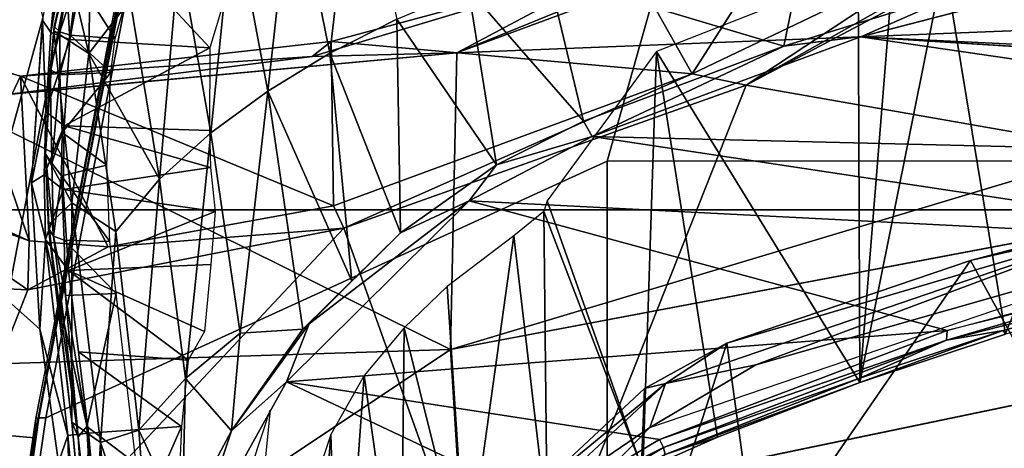
# Model space of a CAD drawing. Units: inches. Extents: x -133 to 43, y -53 to 49.
# Drawn here: x -8 to -7, y -1 to 0 of the extents above; entities that cross this region are included whole.
import ezdxf

# ---------------------------------------------------------------- set-up
doc = ezdxf.new("R2010")
doc.units = ezdxf.units.IN
doc.header["$MEASUREMENT"] = 0
for name, color, linetype in [('SEAT-BASE', 5, 'Continuous'), ('SEAT-CHASSIS', 5, 'Continuous'), ('SEAT-FABRIC', 5, 'Continuous'), ('SEAT-FRAME', 5, 'Continuous')]:
    doc.layers.add(name, color=color, linetype=linetype)

# ---------------------------------------------------------------- blocks, each defined once
blk = doc.blocks.new('1AERON2_B_TLIMANGL_ARMS_POSTUREFITSL_3T')
at = {"layer": 'SEAT-BASE'}
for points in [[(-0.6744, -1.1905, 4.1832), (-4.0382, -11.6139, 3.1616), (-4.1668, -11.6385, 3.2423), (-0.719, -1.1512, 4.3018)], [(-0.9319, -1.4933, 5.6622), (-0.719, -1.1512, 4.3018), (-4.1668, -11.6385, 3.2423), (-3.3384, -9.5727, 3.9879)], [(-0.6744, -1.1905, 4.1832), (-0.5847, -1.2614, 4.119), (-3.9113, -11.6394, 3.1096), (-4.0382, -11.6139, 3.1616)], [(-0.4265, -1.3128, 4.119), (-3.7957, -11.6821, 3.0957), (-3.9113, -11.6394, 3.1096), (-0.5847, -1.2614, 4.119)], [(-0.2684, -1.3642, 4.119), (-3.6772, -11.7154, 3.1096), (-3.7957, -11.6821, 3.0957), (-0.4265, -1.3128, 4.119)], [(-0.2684, -1.3642, 4.119), (-0.1542, -1.3595, 4.1832), (-3.5595, -11.7694, 3.1616), (-3.6772, -11.7154, 3.1096)], [(-0.095, -1.3539, 4.3018), (-3.47, -11.8649, 3.2423), (-3.5595, -11.7694, 3.1616), (-0.1542, -1.3595, 4.1832)], [(-1.2495, -1.6518, 6.5161), (-4.324, -12.2313, 4.2077), (-4.3746, -12.7122, 4.1389), (-1.0437, -1.701, 6.6264)], [(-1.2495, -1.6518, 6.5161), (-1.3248, -1.7804, 6.4477), (-3.8678, -10.5115, 4.5256), (-4.324, -12.2313, 4.2077)], [(-0.8432, -1.8393, 6.6746), (-1.0437, -1.701, 6.6264), (-4.3746, -12.7122, 4.1389), (-4.2654, -12.7109, 4.1776)], [(-3.47, -8.8482, 4.7721), (-3.6648, -9.5971, 4.6557), (-1.3855, -1.7651, 6.3529), (-1.3883, -1.7602, 6.3093)], [(-1.3697, -1.7747, 6.3972), (-3.6981, -9.7963, 4.6397), (-3.8678, -10.5115, 4.5256), (-1.3248, -1.7804, 6.4477)], [(-3.6648, -9.5971, 4.6557), (-1.3855, -1.7651, 6.3529), (-1.3697, -1.7747, 6.3972), (-3.6981, -9.7963, 4.6397)], [(-0.7398, -1.9027, 6.6862), (-0.8432, -1.8393, 6.6746), (-4.2654, -12.7109, 4.1776), (-4.1487, -12.7665, 4.1833)], [(-4.1476, -12.7669, 4.1833), (-0.5199, -1.9742, 6.6862), (-0.7398, -1.9027, 6.6862), (-4.1487, -12.7665, 4.1833)], [(-4.1476, -12.7669, 4.1833), (-4.0205, -12.7905, 4.1776), (-0.399, -1.9836, 6.6746), (-0.5199, -1.9742, 6.6862)], [(-4.0205, -12.7905, 4.1776), (-3.9329, -12.8557, 4.1389), (-0.1555, -1.9896, 6.6264), (-0.399, -1.9836, 6.6746)], [(-0.1555, -1.9896, 6.6264), (-3.9329, -12.8557, 4.1389), (-3.6912, -12.4369, 4.2077), (0.04, -2.0708, 6.5161)], [(-3.6912, -12.4369, 4.2077), (-3.0494, -10.7774, 4.5256), (0.0253, -2.2191, 6.4477), (0.04, -2.0708, 6.5161)]]:
    blk.add_3dface(points, dxfattribs=at)
at = {"layer": 'SEAT-CHASSIS'}
for points in [[(-4.1559, -3.7454, 13.2563), (-4.1559, -3.7454, 13.2563), (-4.1083, -3.5666, 13.2268), (-3.999, -3.5998, 13.18)], [(-3.8244, -3.7807, 13.0397), (-3.8244, -3.7807, 13.0397), (-3.8513, -3.5988, 13.0613), (-3.7969, -3.5931, 13.0067)], [(-3.8244, -3.7807, 13.0397), (-3.8244, -3.7807, 13.0397), (-3.7969, -3.5931, 13.0067), (-3.7241, -3.774, 12.9019)], [(-3.7318, -3.5984, 12.9115), (-3.7318, -3.5984, 12.9115), (-3.7241, -3.774, 12.9019), (-3.7969, -3.5931, 13.0067)], [(-4.1559, -3.7454, 13.2563), (-4.1559, -3.7454, 13.2563), (-3.999, -3.5998, 13.18), (-4.0095, -3.7725, 13.1889)], [(-3.999, -3.5998, 13.18), (-3.999, -3.5998, 13.18), (-3.903, -3.7796, 13.1147), (-4.0095, -3.7725, 13.1889)], [(-3.999, -3.5998, 13.18), (-3.999, -3.5998, 13.18), (-3.8971, -3.5999, 13.1093), (-3.903, -3.7796, 13.1147)], [(-3.903, -3.7796, 13.1147), (-3.903, -3.7796, 13.1147), (-3.8513, -3.5988, 13.0613), (-3.8244, -3.7807, 13.0397)], [(-3.8971, -3.5999, 13.1093), (-3.8971, -3.5999, 13.1093), (-3.8513, -3.5988, 13.0613), (-3.903, -3.7796, 13.1147)], [(-3.649, -3.6063, 12.7715), (-3.649, -3.6063, 12.7715), (-3.7241, -3.774, 12.9019), (-3.7318, -3.5984, 12.9115)], [(-3.6136, -3.6265, 12.7142), (-3.6136, -3.6265, 12.7142), (-3.7241, -3.774, 12.9019), (-3.649, -3.6063, 12.7715)], [(-3.6238, -3.7618, 12.7389), (-3.6238, -3.7618, 12.7389), (-3.7241, -3.774, 12.9019), (-3.6136, -3.6265, 12.7142)], [(-3.5316, -3.6345, 12.5945), (-3.5316, -3.6345, 12.5945), (-3.6238, -3.7618, 12.7389), (-3.6136, -3.6265, 12.7142)], [(-3.6238, -3.7618, 12.7389), (-3.6238, -3.7618, 12.7389), (-3.5316, -3.6345, 12.5945), (-3.5236, -3.7496, 12.5758)], [(-3.3138, -3.7303, 12.2792), (-3.3138, -3.7303, 12.2792), (-3.5236, -3.7496, 12.5758), (-3.5316, -3.6345, 12.5945)], [(-3.5316, -3.6345, 12.5945), (-3.5316, -3.6345, 12.5945), (-3.3133, -3.6443, 12.2794), (-3.3138, -3.7303, 12.2792)], [(-4.162, -3.7599, 14.0537), (-3.5237, -3.8815, 14.1778), (-3.5177, -3.8161, 14.1467), (-4.1833, -3.6913, 14.0311)], [(-3.5236, -3.7496, 12.5758), (-3.5236, -3.7496, 12.5758), (-3.3138, -3.7303, 12.2792), (-3.3066, -3.7542, 12.2832)], [(-4.0095, -3.7725, 13.1889), (-4.0095, -3.7725, 13.1889), (-4.1141, -3.7787, 13.2488), (-4.1559, -3.7454, 13.2563)], [(-3.5207, -3.775, 12.5878), (-3.5207, -3.775, 12.5878), (-3.7624, -3.8027, 12.9772), (-3.5236, -3.7496, 12.5758)], [(-3.5236, -3.7496, 12.5758), (-3.5236, -3.7496, 12.5758), (-3.7624, -3.8027, 12.9772), (-3.7241, -3.774, 12.9019)], [(-3.5236, -3.7496, 12.5758), (-3.5236, -3.7496, 12.5758), (-3.3066, -3.7542, 12.2832), (-3.5207, -3.775, 12.5878)], [(-3.2895, -3.7682, 12.2954), (-3.2895, -3.7682, 12.2954), (-3.5207, -3.775, 12.5878), (-3.3066, -3.7542, 12.2832)], [(-4.162, -3.7599, 14.0537), (-4.3012, -3.8355, 13.9712), (-3.5173, -3.9872, 14.1256), (-3.5237, -3.8815, 14.1778)], [(-3.2895, -3.7682, 12.2954), (-3.2895, -3.7682, 12.2954), (-3.4872, -3.7863, 12.575), (-3.5207, -3.775, 12.5878)], [(-4.0178, -3.7958, 13.2037), (-4.0178, -3.7958, 13.2037), (-4.1238, -3.786, 13.2692), (-4.1141, -3.7787, 13.2488)], [(-4.0095, -3.7725, 13.1889), (-4.0095, -3.7725, 13.1889), (-4.0178, -3.7958, 13.2037), (-4.1141, -3.7787, 13.2488)], [(-4.0178, -3.7958, 13.2037), (-4.0178, -3.7958, 13.2037), (-4.0095, -3.7725, 13.1889), (-3.9205, -3.802, 13.1388)], [(-3.903, -3.7796, 13.1147), (-3.903, -3.7796, 13.1147), (-3.9205, -3.802, 13.1388), (-4.0095, -3.7725, 13.1889)], [(-3.8423, -3.8043, 13.0699), (-3.8423, -3.8043, 13.0699), (-3.9205, -3.802, 13.1388), (-3.903, -3.7796, 13.1147)], [(-3.8423, -3.8043, 13.0699), (-3.8423, -3.8043, 13.0699), (-3.903, -3.7796, 13.1147), (-3.8244, -3.7807, 13.0397)], [(-3.7241, -3.774, 12.9019), (-3.7241, -3.774, 12.9019), (-3.7624, -3.8027, 12.9772), (-3.8244, -3.7807, 13.0397)], [(-3.7624, -3.8027, 12.9772), (-3.7624, -3.8027, 12.9772), (-3.5207, -3.775, 12.5878), (-3.6517, -3.8094, 12.851)], [(-3.6517, -3.8094, 12.851), (-3.6517, -3.8094, 12.851), (-3.5207, -3.775, 12.5878), (-3.4872, -3.7863, 12.575)], [(-4.0178, -3.7958, 13.2037), (-4.0178, -3.7958, 13.2037), (-4.0334, -3.8064, 13.2355), (-4.1238, -3.786, 13.2692)], [(-3.8423, -3.8043, 13.0699), (-3.8423, -3.8043, 13.0699), (-3.8244, -3.7807, 13.0397), (-3.7624, -3.8027, 12.9772)], [(-3.6517, -3.8094, 12.851), (-3.4872, -3.7863, 12.575), (-3.1179, -3.8973, 12.8678), (-3.7251, -3.8919, 13.4034)], [(-4.0334, -3.8064, 13.2355), (-4.0334, -3.8064, 13.2355), (-4.0178, -3.7958, 13.2037), (-3.9205, -3.802, 13.1388)], [(-3.8323, -3.8196, 13.0941), (-3.8323, -3.8196, 13.0941), (-4.0334, -3.8064, 13.2355), (-3.9205, -3.802, 13.1388)], [(-3.8423, -3.8043, 13.0699), (-3.8423, -3.8043, 13.0699), (-3.8323, -3.8196, 13.0941), (-3.9205, -3.802, 13.1388)], [(-3.7624, -3.8027, 12.9772), (-3.7624, -3.8027, 12.9772), (-3.8323, -3.8196, 13.0941), (-3.8423, -3.8043, 13.0699)], [(-3.7624, -3.8027, 12.9772), (-3.7624, -3.8027, 12.9772), (-3.6517, -3.8094, 12.851), (-3.8323, -3.8196, 13.0941)], [(-3.7251, -3.8919, 13.4034), (-4.2866, -3.8685, 13.8599), (-4.036, -3.8058, 13.2364), (-3.7251, -3.8919, 13.4034)], [(-3.8323, -3.8196, 13.0941), (-3.6517, -3.8094, 12.851), (-3.7251, -3.8919, 13.4034), (-4.036, -3.8058, 13.2364)], [(-3.5416, -3.8145, 14.1644), (-3.5177, -3.8161, 14.1467), (-2.9004, -3.9055, 14.2441), (-2.8904, -3.9096, 14.2724)], [(-2.9211, -3.938, 14.2778), (-2.9004, -3.9055, 14.2441), (-3.5177, -3.8161, 14.1467), (-3.5237, -3.8815, 14.1778)]]:
    blk.add_3dface(points, dxfattribs=at)
at = {"layer": 'SEAT-FABRIC'}
for points in [[(-3.7992, -7.9157, 18.4287), (-3.0137, -8.263, 18.5475), (-3.0137, 8.263, 18.5475), (-3.7992, 7.9157, 18.4287)], [(-3.7992, -7.9157, 18.4287), (-3.7992, 7.9157, 18.4287), (-4.4427, 7.4574, 18.2899), (-4.4427, -7.4574, 18.2899)]]:
    blk.add_3dface(points, dxfattribs=at)
at = {"layer": 'SEAT-FRAME'}
for points in [[(-3.9098, -0.6575, 12.0999), (-4.0128, -2.7962, 12.1312), (-4.1533, -2.2534, 12.1753)], [(-3.8555, -1.7172, 12.0837), (-4.0128, -2.7962, 12.1312), (-3.9026, -1.0422, 12.0979)], [(-3.2103, -3.2319, 15.3376), (-3.7097, -1.5495, 15.3195), (-3.57, -1.4591, 15.3928)], [(-3.2103, -3.2319, 15.3376), (-3.57, -1.4591, 15.3928), (-2.9841, -3.2823, 15.4215)], [(-3.3946, -1.837, 15.4525), (-2.9841, -3.2823, 15.4215), (-3.57, -1.4591, 15.3928)], [(-3.9531, -2.9376, 15.1901), (-4.5647, -1.7821, 15.1273), (-3.7097, -1.5495, 15.3195)], [(-3.9531, -2.9376, 15.1901), (-3.7097, -1.5495, 15.3195), (-3.2103, -3.2319, 15.3376)], [(-3.8555, -1.7172, 12.0837), (-3.8895, -3.1276, 12.0939), (-4.0128, -2.7962, 12.1312)], [(-3.8555, -1.7172, 12.0837), (-3.7582, -2.2552, 12.0569), (-3.8895, -3.1276, 12.0939)], [(-4.6306, -1.7341, 15.1609), (-4.5647, -1.7821, 15.1273), (-3.9531, -2.9376, 15.1901)], [(-3.9531, -2.9376, 15.1901), (-4.1198, -2.6853, 15.2106), (-4.6306, -1.7341, 15.1609)], [(-3.9153, -1.7749, 16.2499), (-4.0484, -1.8957, 16.2873), (-3.627, -3.3024, 16.3436)], [(-3.5039, -1.8597, 16.0549), (-3.6985, -1.9327, 16.1985), (-3.1749, -3.1109, 16.1721)], [(-4.3511, -2.3253, 16.3387), (-3.9931, -3.2946, 16.3526), (-4.0484, -1.8957, 16.2873)], [(-3.627, -3.3024, 16.3436), (-4.0484, -1.8957, 16.2873), (-3.9931, -3.2946, 16.3526)], [(-3.6985, -1.9327, 16.1985), (-3.4164, -3.2893, 16.3102), (-3.257, -3.2488, 16.2494)], [(-3.6985, -1.9327, 16.1985), (-3.257, -3.2488, 16.2494), (-3.1749, -3.1109, 16.1721)], [(-4.3511, -2.9702, 14.048), (-3.8592, -3.109, 14.1496), (-3.8597, -2.073, 14.1875), (-4.4823, -2.2622, 14.0427)], [(-3.0752, -3.109, 14.2986), (-3.0758, -2.073, 14.338), (-3.8597, -2.073, 14.1875), (-3.8592, -3.109, 14.1496)], [(-3.6382, -2.6901, 12.0248), (-3.6382, -2.6901, 12.0248), (-3.7744, -2.2238, 12.0601), (-3.7504, -2.2501, 12.0597)], [(-3.7744, -2.2238, 12.0601), (-3.7744, -2.2238, 12.0601), (-3.6382, -2.6901, 12.0248), (-3.6502, -2.6892, 12.0246)], [(-4.0737, -2.6579, 12.1577), (-4.0737, -2.6579, 12.1577), (-4.1533, -2.2534, 12.1753), (-4.0131, -2.7951, 12.1313)], [(-3.7582, -2.2552, 12.0569), (-3.8103, -3.2795, 12.0704), (-3.8895, -3.1276, 12.0939)], [(-3.6502, -2.6892, 12.0246), (-3.8103, -3.2795, 12.0704), (-3.7582, -2.2552, 12.0569)], [(-3.6457, -2.6175, 12.0497), (-3.6457, -2.6175, 12.0497), (-3.6501, -2.6201, 12.0364), (-3.7504, -2.2501, 12.0597)], [(-3.6382, -2.6901, 12.0248), (-3.6382, -2.6901, 12.0248), (-3.7504, -2.2501, 12.0597), (-3.6501, -2.6201, 12.0364)], [(-4.1062, -3.0822, 16.3151), (-3.9931, -3.2946, 16.3526), (-4.4121, -2.2643, 16.3132)], [(-4.3511, -2.3253, 16.3387), (-4.4121, -2.2643, 16.3132), (-3.9931, -3.2946, 16.3526)], [(-3.7835, -2.4557, 12.5866), (-3.6078, -2.9254, 12.5669), (-3.7784, -2.3267, 12.6127)], [(-3.7784, -2.3267, 12.6127), (-3.6078, -2.9254, 12.5669), (-3.5306, -3.0564, 12.5479)], [(-3.7366, -2.6607, 12.5283), (-3.7835, -2.4557, 12.5866), (-3.8206, -2.3414, 12.5516)], [(-3.7366, -2.6607, 12.5283), (-3.8206, -2.3414, 12.5516), (-3.4879, -2.5244, 11.9854)], [(-4.1789, -2.4073, 12.926), (-4.1789, -2.4073, 12.926), (-4.105, -2.693, 12.9215), (-3.6457, -2.6175, 12.0497)], [(-3.7835, -2.4557, 12.5866), (-3.6348, -2.9614, 12.5079), (-3.585, -3.0371, 12.5326)], [(-3.6348, -2.9614, 12.5079), (-3.7835, -2.4557, 12.5866), (-3.7366, -2.6607, 12.5283)], [(-3.7835, -2.4557, 12.5866), (-3.585, -3.0371, 12.5326), (-3.6078, -2.9254, 12.5669)], [(-3.4879, -2.5244, 11.9854), (-3.3566, -2.923, 11.9581), (-3.7366, -2.6607, 12.5283)], [(-3.6457, -2.6175, 12.0497), (-3.6457, -2.6175, 12.0497), (-4.105, -2.693, 12.9215), (-3.5859, -2.7973, 12.0337)], [(-3.6457, -2.6175, 12.0497), (-3.6457, -2.6175, 12.0497), (-3.5859, -2.7973, 12.0337), (-3.6501, -2.6201, 12.0364)], [(-3.5859, -2.7973, 12.0337), (-3.5859, -2.7973, 12.0337), (-3.591, -2.7983, 12.0197), (-3.6501, -2.6201, 12.0364)], [(-3.6501, -2.6201, 12.0364), (-3.6501, -2.6201, 12.0364), (-3.591, -2.7983, 12.0197), (-3.6382, -2.6901, 12.0248)], [(-4.0011, -2.8908, 12.1359), (-4.0011, -2.8908, 12.1359), (-4.2768, -2.8345, 12.4913), (-4.0737, -2.6579, 12.1577)], [(-4.0131, -2.7951, 12.1313), (-4.0131, -2.7951, 12.1313), (-4.0011, -2.8908, 12.1359), (-4.0737, -2.6579, 12.1577)], [(-3.6348, -2.9614, 12.5079), (-3.7366, -2.6607, 12.5283), (-3.3566, -2.923, 11.9581)], [(-4.1198, -2.6853, 15.2106), (-3.9668, -3.0042, 15.2281), (-4.2005, -2.8546, 16.3108)], [(-3.9531, -2.9376, 15.1901), (-3.9668, -3.0042, 15.2281), (-4.1198, -2.6853, 15.2106)], [(-4.098, -2.7558, 12.9363), (-4.098, -2.7558, 12.9363), (-3.5859, -2.7973, 12.0337), (-4.105, -2.693, 12.9215)], [(-3.6502, -2.6892, 12.0246), (-3.587, -3.5049, 12.0069), (-3.8103, -3.2795, 12.0704)], [(-3.6502, -2.6892, 12.0246), (-3.5158, -3.0446, 11.9873), (-3.587, -3.5049, 12.0069)], [(-3.6382, -2.6901, 12.0248), (-3.6382, -2.6901, 12.0248), (-3.5158, -3.0446, 11.9873), (-3.6502, -2.6892, 12.0246)], [(-3.5059, -3.0395, 11.9878), (-3.5059, -3.0395, 11.9878), (-3.6382, -2.6901, 12.0248), (-3.591, -2.7983, 12.0197)], [(-3.5158, -3.0446, 11.9873), (-3.5158, -3.0446, 11.9873), (-3.6382, -2.6901, 12.0248), (-3.5059, -3.0395, 11.9878)], [(-3.5859, -2.7973, 12.0337), (-3.5859, -2.7973, 12.0337), (-4.098, -2.7558, 12.9363), (-4.0925, -2.7994, 12.9504)], [(-3.8895, -3.1276, 12.0939), (-3.8895, -3.1276, 12.0939), (-4.0011, -2.8908, 12.1359), (-4.0131, -2.7951, 12.1313)], [(-4.0925, -2.7994, 12.9504), (-4.0925, -2.7994, 12.9504), (-3.9947, -3.048, 12.9319), (-3.5859, -2.7973, 12.0337)], [(-3.9947, -3.048, 12.9319), (-3.9947, -3.048, 12.9319), (-3.5188, -2.9728, 12.0146), (-3.5859, -2.7973, 12.0337)], [(-3.5859, -2.7973, 12.0337), (-3.5859, -2.7973, 12.0337), (-3.4972, -3.0374, 11.9934), (-3.591, -2.7983, 12.0197)], [(-3.4972, -3.0374, 11.9934), (-3.4972, -3.0374, 11.9934), (-3.5059, -3.0395, 11.9878), (-3.591, -2.7983, 12.0197)], [(-3.5188, -2.9728, 12.0146), (-3.5188, -2.9728, 12.0146), (-3.4972, -3.0374, 11.9934), (-3.5859, -2.7973, 12.0337)], [(-4.0011, -2.8908, 12.1359), (-4.0011, -2.8908, 12.1359), (-4.0878, -3.181, 12.3792), (-4.2768, -2.8345, 12.4913)], [(-3.9668, -3.0042, 15.2281), (-4.1062, -3.0822, 16.3151), (-4.2005, -2.8546, 16.3108)], [(-4.0878, -3.181, 12.3792), (-4.0878, -3.181, 12.3792), (-4.0011, -2.8908, 12.1359), (-3.9084, -3.1382, 12.1086)], [(-4.0011, -2.8908, 12.1359), (-4.0011, -2.8908, 12.1359), (-3.8895, -3.1276, 12.0939), (-3.9084, -3.1382, 12.1086)], [(-3.2844, -3.0746, 11.9491), (-3.6348, -2.9614, 12.5079), (-3.3566, -2.923, 11.9581)], [(-3.6078, -2.9254, 12.5669), (-3.585, -3.0371, 12.5326), (-3.5306, -3.0564, 12.5479)], [(-3.9668, -3.0042, 15.2281), (-3.9531, -2.9376, 15.1901), (-3.7766, -3.4341, 15.2101)], [(-3.9531, -2.9376, 15.1901), (-3.2103, -3.2319, 15.3376), (-3.7766, -3.4341, 15.2101)], [(-3.585, -3.0371, 12.5326), (-3.6348, -2.9614, 12.5079), (-3.5788, -3.0628, 12.4891)], [(-3.5788, -3.0628, 12.4891), (-3.6348, -2.9614, 12.5079), (-3.2844, -3.0746, 11.9491)], [(-3.5424, -3.8021, 14.178), (-3.8592, -3.109, 14.1496), (-4.3511, -2.9702, 14.048), (-4.1867, -3.6787, 14.0518)], [(-3.5188, -2.9728, 12.0146), (-3.5188, -2.9728, 12.0146), (-3.9947, -3.048, 12.9319), (-3.4778, -3.0649, 12.0035)], [(-3.4972, -3.0374, 11.9934), (-3.4972, -3.0374, 11.9934), (-3.5188, -2.9728, 12.0146), (-3.4778, -3.0649, 12.0035)], [(-4.1062, -3.0822, 16.3151), (-3.9668, -3.0042, 15.2281), (-4.007, -3.4499, 16.3069)], [(-3.9668, -3.0042, 15.2281), (-3.8043, -3.447, 15.235), (-4.007, -3.4499, 16.3069)], [(-3.7766, -3.4341, 15.2101), (-3.8043, -3.447, 15.235), (-3.9668, -3.0042, 15.2281)], [(-3.4308, -3.2024, 12.4951), (-3.5306, -3.0564, 12.5479), (-3.585, -3.0371, 12.5326)], [(-3.5788, -3.0628, 12.4891), (-3.4505, -3.2005, 12.4552), (-3.585, -3.0371, 12.5326)], [(-3.585, -3.0371, 12.5326), (-3.4505, -3.2005, 12.4552), (-3.4308, -3.2024, 12.4951)], [(-3.4239, -3.1766, 11.9735), (-3.4239, -3.1766, 11.9735), (-3.5059, -3.0395, 11.9878), (-3.4972, -3.0374, 11.9934)], [(-3.9947, -3.048, 12.9319), (-3.9947, -3.048, 12.9319), (-3.8101, -3.1831, 12.715), (-3.4778, -3.0649, 12.0035)], [(-3.587, -3.5049, 12.0069), (-3.5158, -3.0446, 11.9873), (-3.4344, -3.1817, 11.9666)], [(-3.5158, -3.0446, 11.9873), (-3.5158, -3.0446, 11.9873), (-3.5059, -3.0395, 11.9878), (-3.4344, -3.1817, 11.9666)], [(-3.4239, -3.1766, 11.9735), (-3.4239, -3.1766, 11.9735), (-3.4344, -3.1817, 11.9666), (-3.5059, -3.0395, 11.9878)], [(-3.2844, -3.0746, 11.9491), (-3.4505, -3.2005, 12.4552), (-3.5788, -3.0628, 12.4891)], [(-3.5306, -3.0564, 12.5479), (-3.4308, -3.2024, 12.4951), (-3.3828, -3.2, 12.5109)], [(-3.8101, -3.1831, 12.715), (-3.8101, -3.1831, 12.715), (-3.7969, -3.1873, 12.6944), (-3.4778, -3.0649, 12.0035)], [(-3.7969, -3.1873, 12.6944), (-3.7969, -3.1873, 12.6944), (-3.4145, -3.1831, 11.9859), (-3.4778, -3.0649, 12.0035)], [(-3.9931, -3.2946, 16.3526), (-4.1062, -3.0822, 16.3151), (-3.9884, -3.4732, 16.3348)], [(-4.1062, -3.0822, 16.3151), (-4.007, -3.4499, 16.3069), (-3.9884, -3.4732, 16.3348)], [(-3.5424, -3.8021, 14.178), (-2.8748, -3.8995, 14.2913), (-3.0752, -3.109, 14.2986), (-3.8592, -3.109, 14.1496)], [(-3.8895, -3.1276, 12.0939), (-3.8895, -3.1276, 12.0939), (-3.8547, -3.2456, 12.0936), (-3.9084, -3.1382, 12.1086)], [(-3.8547, -3.2456, 12.0936), (-3.8547, -3.2456, 12.0936), (-3.8895, -3.1276, 12.0939), (-3.8103, -3.2795, 12.0704)], [(-3.9084, -3.1382, 12.1086), (-3.9084, -3.1382, 12.1086), (-4.0713, -3.2802, 12.4171), (-4.0878, -3.181, 12.3792)], [(-3.8547, -3.2456, 12.0936), (-3.8547, -3.2456, 12.0936), (-4.0713, -3.2802, 12.4171), (-3.9084, -3.1382, 12.1086)], [(-3.7969, -3.1873, 12.6944), (-3.7969, -3.1873, 12.6944), (-3.7671, -3.2243, 12.6774), (-3.4145, -3.1831, 11.9859)], [(-3.4145, -3.1831, 11.9859), (-3.4145, -3.1831, 11.9859), (-3.7671, -3.2243, 12.6774), (-3.3459, -3.283, 11.9666)], [(-3.4344, -3.1817, 11.9666), (-3.3729, -3.6238, 11.9487), (-3.587, -3.5049, 12.0069)], [(-3.7766, -3.4341, 15.2101), (-3.2103, -3.2319, 15.3376), (-3.1161, -4.054, 15.3357)], [(-3.7044, -3.3067, 12.6714), (-3.7044, -3.3067, 12.6714), (-3.3459, -3.283, 11.9666), (-3.7671, -3.2243, 12.6774)], [(-4.0713, -3.2802, 12.4171), (-4.0713, -3.2802, 12.4171), (-3.8547, -3.2456, 12.0936), (-4.0343, -3.3688, 12.435)], [(-3.7706, -3.3641, 12.0705), (-3.7706, -3.3641, 12.0705), (-4.0343, -3.3688, 12.435), (-3.8547, -3.2456, 12.0936)], [(-3.8103, -3.2795, 12.0704), (-3.8103, -3.2795, 12.0704), (-3.7706, -3.3641, 12.0705), (-3.8547, -3.2456, 12.0936)], [(-3.587, -3.5049, 12.0069), (-3.587, -3.5049, 12.0069), (-3.6586, -3.4771, 12.0358), (-3.8103, -3.2795, 12.0704)], [(-3.7706, -3.3641, 12.0705), (-3.7706, -3.3641, 12.0705), (-3.8103, -3.2795, 12.0704), (-3.6586, -3.4771, 12.0358)], [(-3.3459, -3.283, 11.9666), (-3.3459, -3.283, 11.9666), (-3.7044, -3.3067, 12.6714), (-3.6537, -3.3597, 12.6678)], [(-3.6537, -3.3597, 12.6678), (-3.6537, -3.3597, 12.6678), (-3.2726, -3.3638, 11.9454), (-3.3459, -3.283, 11.9666)], [(-3.4164, -3.2893, 16.3102), (-3.627, -3.3024, 16.3436), (-3.3318, -3.745, 16.3218)], [(-3.627, -3.3024, 16.3436), (-3.9931, -3.2946, 16.3526), (-3.9345, -3.9246, 16.3583)], [(-3.9884, -3.4732, 16.3348), (-3.9424, -3.8435, 16.3477), (-3.9931, -3.2946, 16.3526)], [(-3.9424, -3.8435, 16.3477), (-3.9345, -3.9246, 16.3583), (-3.9931, -3.2946, 16.3526)], [(-3.627, -3.3024, 16.3436), (-3.9345, -3.9246, 16.3583), (-3.5926, -4.3802, 16.3559)], [(-3.627, -3.3024, 16.3436), (-3.5926, -4.3802, 16.3559), (-3.3318, -3.745, 16.3218)], [(-4.0343, -3.3688, 12.435), (-4.0343, -3.3688, 12.435), (-3.7706, -3.3641, 12.0705), (-3.9923, -3.4513, 12.4565)], [(-3.7113, -3.4245, 12.0547), (-3.7113, -3.4245, 12.0547), (-3.9923, -3.4513, 12.4565), (-3.7706, -3.3641, 12.0705)], [(-3.7706, -3.3641, 12.0705), (-3.7706, -3.3641, 12.0705), (-3.6586, -3.4771, 12.0358), (-3.652, -3.4849, 12.0389)], [(-3.2726, -3.3638, 11.9454), (-3.2726, -3.3638, 11.9454), (-3.6537, -3.3597, 12.6678), (-3.5947, -3.4092, 12.6671)], [(-3.1771, -3.439, 11.9263), (-3.1771, -3.439, 11.9263), (-3.2726, -3.3638, 11.9454), (-3.5947, -3.4092, 12.6671)], [(-4.2642, -3.4192, 12.8395), (-4.2642, -3.4192, 12.8395), (-4.0343, -3.3688, 12.435), (-3.9923, -3.4513, 12.4565)], [(-3.5947, -3.4092, 12.6671), (-3.5947, -3.4092, 12.6671), (-3.522, -3.4501, 12.6615), (-3.1771, -3.439, 11.9263)], [(-4.2642, -3.4192, 12.8395), (-4.2642, -3.4192, 12.8395), (-3.9923, -3.4513, 12.4565), (-4.2195, -3.4977, 12.8583)], [(-3.7113, -3.4245, 12.0547), (-3.7113, -3.4245, 12.0547), (-3.9457, -3.5279, 12.4816), (-3.9923, -3.4513, 12.4565)], [(-3.652, -3.4849, 12.0389), (-3.652, -3.4849, 12.0389), (-3.9457, -3.5279, 12.4816), (-3.7113, -3.4245, 12.0547)], [(-3.8043, -3.447, 15.235), (-3.7766, -3.4341, 15.2101), (-3.7536, -3.7253, 15.2377)], [(-3.7005, -3.8242, 15.2147), (-3.7766, -3.4341, 15.2101), (-3.1161, -4.054, 15.3357)], [(-3.7005, -3.8242, 15.2147), (-3.7536, -3.7253, 15.2377), (-3.7766, -3.4341, 15.2101)], [(-3.0928, -3.4837, 11.8941), (-3.0928, -3.4837, 11.8941), (-3.1771, -3.439, 11.9263), (-3.522, -3.4501, 12.6615)], [(-3.9457, -3.5279, 12.4816), (-3.9457, -3.5279, 12.4816), (-4.2195, -3.4977, 12.8583), (-3.9923, -3.4513, 12.4565)], [(-4.007, -3.4499, 16.3069), (-3.8043, -3.447, 15.235), (-3.9641, -3.8332, 16.3059)], [(-4.007, -3.4499, 16.3069), (-3.9641, -3.8332, 16.3059), (-3.9884, -3.4732, 16.3348)], [(-3.8043, -3.447, 15.235), (-3.7536, -3.7253, 15.2377), (-3.9641, -3.8332, 16.3059)], [(-3.522, -3.4501, 12.6615), (-3.522, -3.4501, 12.6615), (-3.4071, -3.4887, 12.6455), (-3.0928, -3.4837, 11.8941)], [(-3.9884, -3.4732, 16.3348), (-3.9641, -3.8332, 16.3059), (-3.9424, -3.8435, 16.3477)], [(-3.9457, -3.5279, 12.4816), (-3.9457, -3.5279, 12.4816), (-3.652, -3.4849, 12.0389), (-3.6468, -3.5622, 12.1304)], [(-3.5265, -3.5727, 11.9997), (-3.5265, -3.5727, 11.9997), (-3.6586, -3.4771, 12.0358), (-3.587, -3.5049, 12.0069)], [(-3.652, -3.4849, 12.0389), (-3.652, -3.4849, 12.0389), (-3.6586, -3.4771, 12.0358), (-3.5265, -3.5727, 11.9997)], [(-3.6468, -3.5622, 12.1304), (-3.6468, -3.5622, 12.1304), (-3.652, -3.4849, 12.0389), (-3.5265, -3.5727, 11.9997)], [(-3.9457, -3.5279, 12.4816), (-3.9457, -3.5279, 12.4816), (-4.1705, -3.5706, 12.8801), (-4.2195, -3.4977, 12.8583)], [(-3.3729, -3.6238, 11.9487), (-3.3729, -3.6238, 11.9487), (-3.5265, -3.5727, 11.9997), (-3.587, -3.5049, 12.0069)], [(-3.1473, -3.566, 11.9959), (-3.1473, -3.566, 11.9959), (-3.4171, -3.5695, 12.6634), (-3.5521, -3.5251, 12.6705)], [(-3.8941, -3.5983, 12.5103), (-3.8941, -3.5983, 12.5103), (-4.1705, -3.5706, 12.8801), (-3.9457, -3.5279, 12.4816)], [(-3.8941, -3.5983, 12.5103), (-3.8941, -3.5983, 12.5103), (-3.9457, -3.5279, 12.4816), (-3.6468, -3.5622, 12.1304)], [(-3.8941, -3.5983, 12.5103), (-3.8941, -3.5983, 12.5103), (-4.1169, -3.6376, 12.9049), (-4.1705, -3.5706, 12.8801)], [(-3.8941, -3.5983, 12.5103), (-3.8941, -3.5983, 12.5103), (-3.6468, -3.5622, 12.1304), (-3.5911, -3.6295, 12.1685)], [(-3.5265, -3.5727, 11.9997), (-3.5265, -3.5727, 11.9997), (-3.5911, -3.6295, 12.1685), (-3.6468, -3.5622, 12.1304)], [(-3.5265, -3.5727, 11.9997), (-3.5265, -3.5727, 11.9997), (-3.4123, -3.6336, 11.9694), (-3.5911, -3.6295, 12.1685)], [(-3.3729, -3.6238, 11.9487), (-3.3729, -3.6238, 11.9487), (-3.4123, -3.6336, 11.9694), (-3.5265, -3.5727, 11.9997)], [(-4.1169, -3.6376, 12.9049), (-4.1169, -3.6376, 12.9049), (-3.8941, -3.5983, 12.5103), (-3.8369, -3.6616, 12.5433)], [(-3.5911, -3.6295, 12.1685), (-3.5911, -3.6295, 12.1685), (-3.8369, -3.6616, 12.5433), (-3.8941, -3.5983, 12.5103)], [(-3.5911, -3.6295, 12.1685), (-3.5911, -3.6295, 12.1685), (-3.5274, -3.6871, 12.2132), (-3.8369, -3.6616, 12.5433)], [(-3.5911, -3.6295, 12.1685), (-3.5911, -3.6295, 12.1685), (-3.4123, -3.6336, 11.9694), (-3.5274, -3.6871, 12.2132)], [(-3.5274, -3.6871, 12.2132), (-3.5274, -3.6871, 12.2132), (-3.4123, -3.6336, 11.9694), (-3.3324, -3.673, 11.9616)], [(-4.0579, -3.6979, 12.9332), (-4.0579, -3.6979, 12.9332), (-4.1169, -3.6376, 12.9049), (-3.8369, -3.6616, 12.5433)], [(-4.2949, -3.6635, 13.9882), (-3.5177, -3.8161, 14.1467), (-3.5416, -3.8145, 14.1644), (-4.3012, -3.6651, 14.0054)], [(-3.9921, -3.7492, 12.9661), (-3.9921, -3.7492, 12.9661), (-4.0579, -3.6979, 12.9332), (-3.8369, -3.6616, 12.5433)], [(-3.8369, -3.6616, 12.5433), (-3.8369, -3.6616, 12.5433), (-3.7724, -3.7157, 12.5816), (-3.9921, -3.7492, 12.9661)], [(-3.5274, -3.6871, 12.2132), (-3.5274, -3.6871, 12.2132), (-3.7724, -3.7157, 12.5816), (-3.8369, -3.6616, 12.5433)], [(-4.1854, -3.6869, 14.046), (-3.5423, -3.8107, 14.1718), (-3.5424, -3.8021, 14.178), (-4.1867, -3.6787, 14.0518)], [(-3.5274, -3.6871, 12.2132), (-3.5274, -3.6871, 12.2132), (-3.3324, -3.673, 11.9616), (-3.5121, -3.7346, 12.3462)], [(-3.5121, -3.7346, 12.3462), (-3.5121, -3.7346, 12.3462), (-3.3324, -3.673, 11.9616), (-3.18, -3.7118, 11.9282)], [(-3.5416, -3.8145, 14.1644), (-3.5423, -3.8107, 14.1718), (-4.1854, -3.6869, 14.046), (-4.1833, -3.6913, 14.0311)], [(-4.0925, -3.6935, 13.2172), (-4.0925, -3.6935, 13.2172), (-4.0843, -3.7635, 13.2148), (-4.0108, -3.7166, 13.1774)], [(-3.5121, -3.7346, 12.3462), (-3.5121, -3.7346, 12.3462), (-3.7724, -3.7157, 12.5816), (-3.5274, -3.6871, 12.2132)], [(-3.4859, -3.6906, 12.5029), (-3.4859, -3.6906, 12.5029), (-3.6958, -3.7152, 12.8342), (-3.5319, -3.7513, 12.5708)], [(-3.4859, -3.6906, 12.5029), (-3.4859, -3.6906, 12.5029), (-3.5319, -3.7513, 12.5708), (-3.3177, -3.7314, 12.2683)], [(-3.9921, -3.7492, 12.9661), (-3.9921, -3.7492, 12.9661), (-4.1703, -3.746, 13.2241), (-4.0579, -3.6979, 12.9332)], [(-4.0108, -3.7166, 13.1774), (-4.0108, -3.7166, 13.1774), (-4.0843, -3.7635, 13.2148), (-4.0146, -3.7722, 13.1804)], [(-4.0108, -3.7166, 13.1774), (-4.0108, -3.7166, 13.1774), (-4.0146, -3.7722, 13.1804), (-3.9688, -3.7218, 13.1509)], [(-3.8077, -3.7699, 12.8112), (-3.8077, -3.7699, 12.8112), (-3.9921, -3.7492, 12.9661), (-3.7724, -3.7157, 12.5816)], [(-3.5121, -3.7346, 12.3462), (-3.5121, -3.7346, 12.3462), (-3.8077, -3.7699, 12.8112), (-3.7724, -3.7157, 12.5816)], [(-3.7602, -3.7232, 12.9409), (-3.7602, -3.7232, 12.9409), (-3.7618, -3.7793, 12.944), (-3.6958, -3.7152, 12.8342)], [(-3.6933, -3.7778, 12.8279), (-3.6933, -3.7778, 12.8279), (-3.6958, -3.7152, 12.8342), (-3.7618, -3.7793, 12.944)], [(-3.5319, -3.7513, 12.5708), (-3.5319, -3.7513, 12.5708), (-3.6958, -3.7152, 12.8342), (-3.6933, -3.7778, 12.8279)], [(-3.5121, -3.7346, 12.3462), (-3.5121, -3.7346, 12.3462), (-3.18, -3.7118, 11.9282), (-3.2905, -3.7468, 12.1912)], [(-3.9688, -3.7218, 13.1509), (-3.9688, -3.7218, 13.1509), (-4.0146, -3.7722, 13.1804), (-3.9659, -3.785, 13.1486)], [(-3.9659, -3.785, 13.1486), (-3.9659, -3.785, 13.1486), (-3.8944, -3.7818, 13.0944), (-3.9688, -3.7218, 13.1509)], [(-3.8542, -3.7267, 13.0566), (-3.8542, -3.7267, 13.0566), (-3.9688, -3.7218, 13.1509), (-3.8944, -3.7818, 13.0944)], [(-3.7607, -3.8226, 15.2348), (-3.9641, -3.8332, 16.3059), (-3.7536, -3.7253, 15.2377)], [(-3.8944, -3.7818, 13.0944), (-3.8944, -3.7818, 13.0944), (-3.8412, -3.7826, 13.0433), (-3.8542, -3.7267, 13.0566)], [(-3.8542, -3.7267, 13.0566), (-3.8542, -3.7267, 13.0566), (-3.8412, -3.7826, 13.0433), (-3.7602, -3.7232, 12.9409)], [(-3.7602, -3.7232, 12.9409), (-3.7602, -3.7232, 12.9409), (-3.8412, -3.7826, 13.0433), (-3.7618, -3.7793, 12.944)], [(-3.7536, -3.7253, 15.2377), (-3.7005, -3.8242, 15.2147), (-3.7607, -3.8226, 15.2348)], [(-3.5319, -3.7513, 12.5708), (-3.5319, -3.7513, 12.5708), (-3.3191, -3.7401, 12.2667), (-3.3177, -3.7314, 12.2683)], [(-3.8077, -3.7699, 12.8112), (-3.8077, -3.7699, 12.8112), (-3.5121, -3.7346, 12.3462), (-3.5373, -3.7701, 12.5454)], [(-3.2905, -3.7468, 12.1912), (-3.2905, -3.7468, 12.1912), (-3.5373, -3.7701, 12.5454), (-3.5121, -3.7346, 12.3462)], [(-3.3191, -3.7401, 12.2667), (-3.3191, -3.7401, 12.2667), (-3.5319, -3.7513, 12.5708), (-3.5192, -3.7623, 12.5446)], [(-3.3191, -3.7401, 12.2667), (-3.3191, -3.7401, 12.2667), (-3.5192, -3.7623, 12.5446), (-3.3293, -3.7501, 12.2641)], [(-4.0998, -3.7744, 13.1984), (-4.0998, -3.7744, 13.1984), (-4.1703, -3.746, 13.2241), (-3.9921, -3.7492, 12.9661)], [(-3.9921, -3.7492, 12.9661), (-3.9921, -3.7492, 12.9661), (-4.0199, -3.7921, 13.1529), (-4.0998, -3.7744, 13.1984)], [(-3.8077, -3.7699, 12.8112), (-3.8077, -3.7699, 12.8112), (-4.0199, -3.7921, 13.1529), (-3.9921, -3.7492, 12.9661)], [(-3.6933, -3.7778, 12.8279), (-3.6933, -3.7778, 12.8279), (-3.5192, -3.7623, 12.5446), (-3.5319, -3.7513, 12.5708)], [(-3.3318, -3.745, 16.3218), (-3.5926, -4.3802, 16.3559), (-3.33, -4.1333, 16.3189)], [(-3.5373, -3.7701, 12.5454), (-3.5373, -3.7701, 12.5454), (-3.2905, -3.7468, 12.1912), (-3.3293, -3.7501, 12.2641)], [(-3.3293, -3.7501, 12.2641), (-3.3293, -3.7501, 12.2641), (-3.5192, -3.7623, 12.5446), (-3.5373, -3.7701, 12.5454)], [(-4.0934, -3.7725, 13.2083), (-4.0934, -3.7725, 13.2083), (-4.0189, -3.7847, 13.1785), (-4.0843, -3.7635, 13.2148)], [(-4.0843, -3.7635, 13.2148), (-4.0843, -3.7635, 13.2148), (-4.0189, -3.7847, 13.1785), (-4.0146, -3.7722, 13.1804)], [(-3.5192, -3.7623, 12.5446), (-3.5192, -3.7623, 12.5446), (-3.7763, -3.7988, 12.936), (-3.5373, -3.7701, 12.5454)], [(-3.7667, -3.7926, 12.9429), (-3.7667, -3.7926, 12.9429), (-3.7763, -3.7988, 12.936), (-3.5192, -3.7623, 12.5446)], [(-3.6933, -3.7778, 12.8279), (-3.6933, -3.7778, 12.8279), (-3.7667, -3.7926, 12.9429), (-3.5192, -3.7623, 12.5446)], [(-4.0256, -3.7917, 13.1671), (-4.0256, -3.7917, 13.1671), (-4.0934, -3.7725, 13.2083), (-4.0998, -3.7744, 13.1984)], [(-4.0199, -3.7921, 13.1529), (-4.0199, -3.7921, 13.1529), (-4.0256, -3.7917, 13.1671), (-4.0998, -3.7744, 13.1984)], [(-4.0934, -3.7725, 13.2083), (-4.0934, -3.7725, 13.2083), (-4.0256, -3.7917, 13.1671), (-4.0189, -3.7847, 13.1785)], [(-3.8077, -3.7699, 12.8112), (-3.8077, -3.7699, 12.8112), (-3.8678, -3.8026, 13.0442), (-4.0199, -3.7921, 13.1529)], [(-3.9659, -3.785, 13.1486), (-3.9659, -3.785, 13.1486), (-4.0146, -3.7722, 13.1804), (-4.0189, -3.7847, 13.1785)], [(-3.8077, -3.7699, 12.8112), (-3.8077, -3.7699, 12.8112), (-3.7809, -3.7983, 12.928), (-3.8678, -3.8026, 13.0442)], [(-3.8412, -3.7826, 13.0433), (-3.8412, -3.7826, 13.0433), (-3.7667, -3.7926, 12.9429), (-3.7618, -3.7793, 12.944)], [(-3.8077, -3.7699, 12.8112), (-3.8077, -3.7699, 12.8112), (-3.5373, -3.7701, 12.5454), (-3.7809, -3.7983, 12.928)], [(-3.7763, -3.7988, 12.936), (-3.7763, -3.7988, 12.936), (-3.7809, -3.7983, 12.928), (-3.5373, -3.7701, 12.5454)], [(-3.7667, -3.7926, 12.9429), (-3.7667, -3.7926, 12.9429), (-3.6933, -3.7778, 12.8279), (-3.7618, -3.7793, 12.944)], [(-4.0189, -3.7847, 13.1785), (-4.0189, -3.7847, 13.1785), (-4.0256, -3.7917, 13.1671), (-3.9718, -3.7967, 13.1397)], [(-4.0256, -3.7917, 13.1671), (-4.0256, -3.7917, 13.1671), (-4.0199, -3.7921, 13.1529), (-3.9718, -3.7967, 13.1397)], [(-3.9718, -3.7967, 13.1397), (-3.9718, -3.7967, 13.1397), (-4.0199, -3.7921, 13.1529), (-3.8678, -3.8026, 13.0442)], [(-4.0189, -3.7847, 13.1785), (-4.0189, -3.7847, 13.1785), (-3.9718, -3.7967, 13.1397), (-3.9659, -3.785, 13.1486)], [(-3.9718, -3.7967, 13.1397), (-3.9718, -3.7967, 13.1397), (-3.8567, -3.7947, 13.0539), (-3.9659, -3.785, 13.1486)], [(-3.8944, -3.7818, 13.0944), (-3.8944, -3.7818, 13.0944), (-3.9659, -3.785, 13.1486), (-3.8567, -3.7947, 13.0539)], [(-3.8412, -3.7826, 13.0433), (-3.8412, -3.7826, 13.0433), (-3.8944, -3.7818, 13.0944), (-3.8567, -3.7947, 13.0539)], [(-3.7763, -3.7988, 12.936), (-3.7763, -3.7988, 12.936), (-3.7667, -3.7926, 12.9429), (-3.8678, -3.8026, 13.0442)], [(-3.7667, -3.7926, 12.9429), (-3.7667, -3.7926, 12.9429), (-3.8567, -3.7947, 13.0539), (-3.8678, -3.8026, 13.0442)], [(-3.7667, -3.7926, 12.9429), (-3.7667, -3.7926, 12.9429), (-3.8412, -3.7826, 13.0433), (-3.8567, -3.7947, 13.0539)], [(-3.8567, -3.7947, 13.0539), (-3.8567, -3.7947, 13.0539), (-3.9718, -3.7967, 13.1397), (-3.8678, -3.8026, 13.0442)], [(-3.7763, -3.7988, 12.936), (-3.7763, -3.7988, 12.936), (-3.8678, -3.8026, 13.0442), (-3.7809, -3.7983, 12.928)], [(-3.5424, -3.8021, 14.178), (-3.5423, -3.8107, 14.1718), (-2.8936, -3.902, 14.2847), (-2.8748, -3.8995, 14.2913)], [(-2.8936, -3.902, 14.2847), (-3.5423, -3.8107, 14.1718), (-3.5416, -3.8145, 14.1644), (-2.8904, -3.9096, 14.2724)], [(-3.7607, -3.8226, 15.2348), (-3.8013, -3.913, 15.2417), (-3.9834, -3.8993, 16.3199)], [(-3.9834, -3.8993, 16.3199), (-3.9641, -3.8332, 16.3059), (-3.7607, -3.8226, 15.2348)], [(-3.7005, -3.8242, 15.2147), (-3.8287, -4.0104, 15.2094), (-3.7607, -3.8226, 15.2348)], [(-3.7607, -3.8226, 15.2348), (-3.8287, -4.0104, 15.2094), (-3.8013, -3.913, 15.2417)], [(-3.7005, -3.8242, 15.2147), (-3.7278, -4.3863, 15.2121), (-3.8287, -4.0104, 15.2094)], [(-3.1161, -4.054, 15.3357), (-3.7278, -4.3863, 15.2121), (-3.7005, -3.8242, 15.2147)], [(-3.9641, -3.8332, 16.3059), (-3.9834, -3.8993, 16.3199), (-3.9424, -3.8435, 16.3477)]]:
    blk.add_3dface(points, dxfattribs=at)
for points, invisible_edges in [([(-3.9026, -1.0422, 12.0979), (-4.0128, -2.7962, 12.1312), (-3.9098, -0.6575, 12.0999)], 12), ([(-3.9153, -1.7749, 16.2499), (-3.4164, -3.2893, 16.3102), (-3.6985, -1.9327, 16.1985)], 1), ([(-3.9153, -1.7749, 16.2499), (-3.627, -3.3024, 16.3436), (-3.4164, -3.2893, 16.3102)], 12)]:
    blk.add_3dface(points, dxfattribs=dict(at, invisible_edges=invisible_edges))

msp = doc.modelspace()

# ---------------------------------------------------------------- block references
at = {"rotation": 270}
msp.add_blockref('1AERON2_B_TLIMANGL_ARMS_POSTUREFITSL_3T', (-4.2251, -4.3853), dxfattribs=at)

doc.saveas('drawing.dxf')
